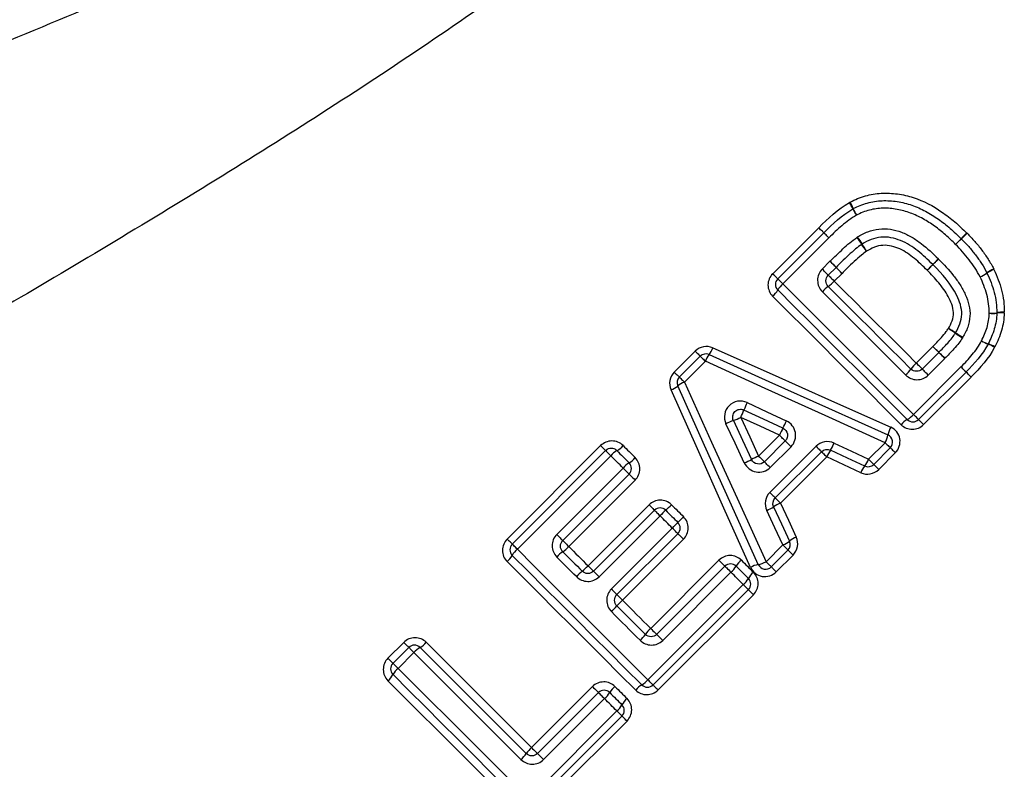
# Model space of a CAD drawing. Units: millimetres. Extents: x 154 to 253, y 93 to 266.
# Drawn here: x 190 to 203, y 209 to 218 of the extents above; entities that cross this region are included whole.
import ezdxf

# ---------------------------------------------------------------- set-up
doc = ezdxf.new("R2010")
doc.units = ezdxf.units.MM

msp = doc.modelspace()

# ---------------------------------------------------------------- linework, layer by layer
at = {"color": 7, "linetype": 'Continuous', "lineweight": 25}
for p, q in [((199.84, 214.743), (200.417, 215.321)), ((199.903, 214.68), (200.481, 215.258)), ((200.545, 215.194), (199.967, 214.616)), ((200.462, 214.801), (200.559, 214.899)), ((201.851, 214.857), (201.922, 214.927)), ((200.635, 214.823), (200.538, 214.725)), ((200.71, 214.748), (200.612, 214.651)), ((198.605, 213.509), (198.868, 213.771)), ((201.641, 213.622), (201.85, 213.831)), ((201.716, 213.547), (201.925, 213.756)), ((198.668, 213.445), (198.931, 213.708)), ((198.995, 213.644), (198.733, 213.381)), ((202.001, 213.68), (201.792, 213.471)), ((201.606, 212.977), (202.203, 213.573)), ((202.267, 213.509), (201.671, 212.912)), ((202.33, 213.446), (201.734, 212.849)), ((199.664, 212.454), (199.926, 212.716)), ((199.736, 212.383), (199.997, 212.644)), ((196.508, 211.412), (197.681, 212.585)), ((196.571, 211.349), (197.744, 212.522)), ((199.805, 211.997), (200.384, 212.577)), ((200.07, 212.571), (199.808, 212.31)), ((201.043, 212.414), (201.252, 212.622)), ((201.316, 212.558), (201.108, 212.349)), ((197.809, 212.457), (196.636, 211.284)), ((200.452, 212.509), (199.872, 211.93)), ((200.518, 212.443), (199.938, 211.863)), ((201.379, 212.495), (201.171, 212.286)), ((197.13, 211.47), (197.963, 212.303)), ((198.039, 212.227), (197.206, 211.394)), ((198.114, 212.152), (197.281, 211.319)), ((197.523, 211.077), (198.288, 211.842)), ((197.591, 211.009), (198.356, 211.774)), ((198.426, 211.704), (197.661, 210.939)), ((197.815, 210.785), (198.58, 211.55)), ((198.651, 211.479), (197.886, 210.714)), ((198.72, 211.41), (197.955, 210.645)), ((199.757, 211.127), (199.968, 211.338)), ((200.032, 211.274), (199.821, 211.063)), ((200.095, 211.211), (199.884, 211)), ((198.31, 210.29), (199.165, 211.146)), ((198.384, 210.215), (199.24, 211.071)), ((199.316, 210.995), (198.46, 210.139)), ((198.275, 209.645), (199.471, 210.841)), ((199.535, 210.777), (198.339, 209.581)), ((199.598, 210.713), (198.402, 209.518)), ((195.012, 209.916), (195.211, 210.114)), ((195.076, 209.853), (195.274, 210.051)), ((195.338, 209.987), (195.14, 209.788)), ((196.814, 208.794), (197.579, 209.56)), ((196.889, 208.72), (197.654, 209.485)), ((197.73, 209.409), (196.965, 208.644)), ((196.779, 208.149), (197.884, 209.254)), ((197.948, 209.19), (196.843, 208.085)), ((198.012, 209.127), (196.906, 208.022))]:
    msp.add_line(p, q, dxfattribs=at)
at = {"color": 7, "linetype": 'Continuous', "lineweight": 25, "flags": 128}
for points in [[(200.481, 215.258), (200.479, 215.259), (200.476, 215.263), (200.47, 215.268), (200.463, 215.276), (200.453, 215.285), (200.442, 215.296), (200.43, 215.308), (200.417, 215.321)], [(200.481, 215.258), (200.479, 215.259), (200.476, 215.262), (200.47, 215.268), (200.463, 215.276), (200.453, 215.285), (200.442, 215.296), (200.43, 215.308), (200.417, 215.321)], [(200.545, 215.194), (200.532, 215.206), (200.52, 215.219), (200.509, 215.23), (200.499, 215.239), (200.491, 215.247), (200.485, 215.253), (200.482, 215.257), (200.481, 215.258)], [(200.545, 215.194), (200.532, 215.206), (200.52, 215.219), (200.509, 215.23), (200.499, 215.239), (200.491, 215.247), (200.485, 215.253), (200.482, 215.257), (200.481, 215.258)], [(200.559, 214.899), (200.573, 214.884), (200.588, 214.87), (200.601, 214.857), (200.612, 214.845), (200.622, 214.836), (200.629, 214.829), (200.633, 214.824), (200.635, 214.823)], [(201.779, 214.787), (201.793, 214.801), (201.806, 214.815), (201.818, 214.827), (201.829, 214.838), (201.838, 214.847), (201.844, 214.853), (201.848, 214.857), (201.849, 214.859)], [(201.849, 214.859), (201.851, 214.86), (201.855, 214.864), (201.861, 214.871), (201.87, 214.88), (201.881, 214.89), (201.893, 214.903), (201.906, 214.916), (201.919, 214.93)], [(199.903, 214.68), (199.902, 214.681), (199.898, 214.685), (199.893, 214.691), (199.885, 214.698), (199.875, 214.708), (199.864, 214.719), (199.852, 214.731), (199.84, 214.743)], [(200.538, 214.725), (200.536, 214.727), (200.532, 214.731), (200.525, 214.738), (200.515, 214.748), (200.503, 214.76), (200.49, 214.773), (200.476, 214.787), (200.462, 214.801)], [(200.71, 214.748), (200.695, 214.762), (200.681, 214.776), (200.668, 214.789), (200.657, 214.801), (200.648, 214.81), (200.641, 214.817), (200.636, 214.821), (200.635, 214.823)], [(201.779, 214.787), (201.793, 214.801), (201.807, 214.814), (201.819, 214.826), (201.83, 214.837), (201.839, 214.846), (201.845, 214.852), (201.849, 214.856), (201.851, 214.857)], [(199.967, 214.616), (199.954, 214.629), (199.942, 214.641), (199.931, 214.652), (199.921, 214.662), (199.914, 214.67), (199.908, 214.675), (199.904, 214.679), (199.903, 214.68)], [(199.967, 214.616), (200.172, 214.411), (200.377, 214.206), (200.582, 214.001), (200.787, 213.796), (200.992, 213.591), (201.197, 213.386), (201.402, 213.181), (201.606, 212.977)], [(200.538, 214.725), (200.539, 214.724), (200.543, 214.72), (200.55, 214.713), (200.56, 214.703), (200.571, 214.692), (200.584, 214.679), (200.598, 214.665), (200.612, 214.651)], [(200.612, 214.651), (200.741, 214.522), (200.869, 214.394), (200.998, 214.265), (201.127, 214.136), (201.255, 214.008), (201.384, 213.879), (201.513, 213.75), (201.641, 213.622)], [(201.529, 212.912), (201.326, 213.115), (201.123, 213.319), (200.92, 213.522), (200.716, 213.726), (200.513, 213.929), (200.309, 214.133), (200.106, 214.336), (199.903, 214.539)], [(201.508, 213.472), (201.377, 213.603), (201.247, 213.733), (201.116, 213.864), (200.985, 213.995), (200.855, 214.126), (200.724, 214.256), (200.593, 214.387), (200.463, 214.517)], [(200.538, 214.584), (200.667, 214.455), (200.797, 214.325), (200.926, 214.195), (201.056, 214.066), (201.186, 213.936), (201.315, 213.806), (201.445, 213.677), (201.575, 213.547)], [(201.452, 212.848), (201.251, 213.049), (201.049, 213.251), (200.847, 213.453), (200.645, 213.655), (200.443, 213.857), (200.242, 214.059), (200.04, 214.26), (199.839, 214.462)], [(198.868, 213.771), (198.88, 213.758), (198.892, 213.746), (198.903, 213.736), (198.913, 213.726), (198.92, 213.718), (198.926, 213.713), (198.93, 213.709), (198.931, 213.708)], [(199.09, 213.813), (199.833, 213.481), (200.578, 213.149), (201.321, 212.817)], [(201.925, 213.756), (201.923, 213.757), (201.919, 213.762), (201.912, 213.769), (201.903, 213.778), (201.891, 213.789), (201.878, 213.802), (201.864, 213.816), (201.85, 213.831)], [(202.001, 213.68), (201.986, 213.694), (201.972, 213.708), (201.959, 213.722), (201.947, 213.733), (201.938, 213.743), (201.931, 213.75), (201.926, 213.754), (201.925, 213.756)], [(198.931, 213.708), (198.932, 213.707), (198.936, 213.703), (198.941, 213.697), (198.949, 213.689), (198.959, 213.68), (198.97, 213.669), (198.982, 213.656), (198.995, 213.644)], [(201.252, 212.622), (200.5, 212.962), (199.747, 213.303), (198.995, 213.644)], [(199.042, 213.728), (199.79, 213.392), (200.539, 213.056), (201.286, 212.72)], [(198.605, 213.509), (198.618, 213.496), (198.63, 213.484), (198.641, 213.473), (198.65, 213.464), (198.658, 213.456), (198.664, 213.45), (198.667, 213.447), (198.668, 213.445)], [(201.716, 213.547), (201.715, 213.548), (201.71, 213.553), (201.703, 213.56), (201.694, 213.569), (201.682, 213.581), (201.67, 213.593), (201.656, 213.607), (201.641, 213.622)], [(201.792, 213.471), (201.777, 213.486), (201.763, 213.5), (201.75, 213.513), (201.739, 213.524), (201.729, 213.534), (201.722, 213.541), (201.718, 213.545), (201.716, 213.547)], [(202.267, 213.509), (202.266, 213.51), (202.262, 213.514), (202.257, 213.519), (202.249, 213.527), (202.239, 213.537), (202.228, 213.548), (202.216, 213.56), (202.203, 213.573)], [(202.33, 213.446), (202.318, 213.458), (202.306, 213.47), (202.295, 213.481), (202.285, 213.491), (202.278, 213.498), (202.272, 213.504), (202.268, 213.508), (202.267, 213.509)], [(198.668, 213.445), (198.669, 213.444), (198.673, 213.441), (198.679, 213.435), (198.687, 213.427), (198.696, 213.417), (198.708, 213.406), (198.72, 213.394), (198.733, 213.381)], [(198.733, 213.381), (199.074, 212.63), (199.416, 211.878), (199.757, 211.127)], [(199.562, 211.057), (199.229, 211.8), (198.896, 212.544), (198.564, 213.286)], [(199.659, 211.092), (199.322, 211.839), (198.985, 212.587), (198.648, 213.334)], [(199.969, 212.806), (199.724, 212.919), (199.48, 213.032)], [(199.52, 213.126), (199.765, 213.011), (200.011, 212.896)], [(199.347, 212.9), (199.461, 212.655), (199.574, 212.411)], [(199.926, 212.716), (199.683, 212.828), (199.44, 212.94)], [(199.44, 212.94), (199.552, 212.697), (199.664, 212.454)], [(201.671, 212.912), (201.67, 212.914), (201.666, 212.917), (201.66, 212.923), (201.652, 212.931), (201.643, 212.941), (201.631, 212.952), (201.619, 212.964), (201.606, 212.977)], [(201.734, 212.849), (201.721, 212.862), (201.709, 212.874), (201.698, 212.885), (201.689, 212.894), (201.681, 212.902), (201.675, 212.908), (201.672, 212.911), (201.671, 212.912)], [(199.484, 212.368), (199.369, 212.614), (199.254, 212.86)], [(199.997, 212.644), (199.996, 212.646), (199.992, 212.65), (199.985, 212.656), (199.976, 212.665), (199.965, 212.676), (199.953, 212.688), (199.94, 212.702), (199.926, 212.716)], [(199.997, 212.644), (199.999, 212.643), (200.003, 212.639), (200.01, 212.632), (200.019, 212.623), (200.03, 212.612), (200.042, 212.599), (200.056, 212.586), (200.07, 212.571)], [(197.744, 212.522), (197.743, 212.523), (197.74, 212.526), (197.734, 212.532), (197.726, 212.54), (197.717, 212.549), (197.706, 212.56), (197.694, 212.572), (197.681, 212.585)], [(197.809, 212.457), (197.796, 212.47), (197.784, 212.482), (197.773, 212.493), (197.763, 212.503), (197.755, 212.511), (197.749, 212.517), (197.746, 212.52), (197.744, 212.522)], [(197.886, 212.522), (197.905, 212.503), (197.924, 212.483), (197.943, 212.464), (197.962, 212.445), (197.982, 212.426), (198.001, 212.407), (198.02, 212.388), (198.039, 212.368)], [(197.963, 212.586), (197.982, 212.567), (198.001, 212.548), (198.02, 212.529), (198.039, 212.51), (198.058, 212.491), (198.077, 212.472), (198.096, 212.453), (198.115, 212.434)], [(200.384, 212.577), (200.398, 212.563), (200.41, 212.551), (200.422, 212.539), (200.432, 212.529), (200.44, 212.521), (200.447, 212.514), (200.45, 212.511), (200.452, 212.509)], [(200.995, 212.329), (200.78, 212.429), (200.565, 212.529)], [(200.611, 212.616), (200.827, 212.515), (201.043, 212.414)], [(201.252, 212.622), (201.265, 212.609), (201.277, 212.597), (201.288, 212.586), (201.298, 212.576), (201.306, 212.568), (201.311, 212.563), (201.315, 212.559), (201.316, 212.558)], [(201.316, 212.558), (201.317, 212.557), (201.321, 212.553), (201.327, 212.547), (201.334, 212.54), (201.344, 212.53), (201.355, 212.519), (201.367, 212.507), (201.379, 212.495)], [(197.963, 212.303), (197.944, 212.322), (197.925, 212.342), (197.905, 212.361), (197.886, 212.38), (197.867, 212.399), (197.847, 212.419), (197.828, 212.438), (197.809, 212.457)], [(199.664, 212.454), (199.678, 212.44), (199.691, 212.427), (199.704, 212.414), (199.715, 212.404), (199.724, 212.395), (199.73, 212.388), (199.734, 212.384), (199.736, 212.383)], [(200.452, 212.509), (200.453, 212.508), (200.457, 212.504), (200.463, 212.498), (200.471, 212.49), (200.481, 212.48), (200.492, 212.469), (200.505, 212.456), (200.518, 212.443)], [(200.946, 212.245), (200.732, 212.344), (200.518, 212.443)], [(201.043, 212.414), (201.056, 212.401), (201.068, 212.389), (201.079, 212.377), (201.089, 212.368), (201.097, 212.36), (201.103, 212.354), (201.106, 212.351), (201.108, 212.349)], [(197.963, 212.303), (197.978, 212.288), (197.992, 212.274), (198.005, 212.261), (198.016, 212.25), (198.026, 212.24), (198.033, 212.233), (198.038, 212.229), (198.039, 212.227)], [(199.808, 212.31), (199.794, 212.324), (199.781, 212.337), (199.768, 212.35), (199.757, 212.361), (199.748, 212.37), (199.741, 212.377), (199.737, 212.381), (199.736, 212.383)], [(201.108, 212.349), (201.109, 212.348), (201.112, 212.345), (201.118, 212.339), (201.126, 212.331), (201.135, 212.322), (201.146, 212.311), (201.158, 212.299), (201.171, 212.286)], [(198.039, 212.227), (198.041, 212.226), (198.045, 212.221), (198.052, 212.214), (198.061, 212.205), (198.073, 212.193), (198.086, 212.181), (198.1, 212.167), (198.114, 212.152)], [(199.805, 211.997), (199.818, 211.984), (199.831, 211.971), (199.842, 211.959), (199.853, 211.949), (199.861, 211.941), (199.867, 211.935), (199.871, 211.931), (199.872, 211.93)], [(199.872, 211.93), (199.873, 211.928), (199.877, 211.925), (199.883, 211.919), (199.891, 211.91), (199.901, 211.9), (199.913, 211.889), (199.925, 211.876), (199.938, 211.863)], [(198.288, 211.842), (198.301, 211.829), (198.314, 211.816), (198.326, 211.804), (198.336, 211.794), (198.345, 211.785), (198.351, 211.779), (198.355, 211.775), (198.356, 211.774)], [(198.356, 211.774), (198.358, 211.772), (198.362, 211.768), (198.368, 211.762), (198.377, 211.753), (198.387, 211.743), (198.399, 211.731), (198.412, 211.718), (198.426, 211.704)], [(198.498, 211.774), (198.517, 211.755), (198.536, 211.735), (198.555, 211.716), (198.574, 211.697), (198.594, 211.678), (198.613, 211.659), (198.632, 211.64), (198.651, 211.621)], [(198.57, 211.843), (198.589, 211.824), (198.608, 211.805), (198.627, 211.786), (198.646, 211.767), (198.665, 211.748), (198.684, 211.729), (198.703, 211.71), (198.722, 211.691)], [(199.968, 211.338), (199.867, 211.554), (199.765, 211.771)], [(199.852, 211.817), (199.952, 211.602), (200.052, 211.387)], [(199.938, 211.863), (200.037, 211.649), (200.136, 211.436)], [(198.58, 211.55), (198.561, 211.569), (198.542, 211.588), (198.523, 211.608), (198.503, 211.627), (198.484, 211.646), (198.465, 211.665), (198.445, 211.685), (198.426, 211.704)], [(198.651, 211.479), (198.65, 211.48), (198.646, 211.484), (198.639, 211.491), (198.63, 211.5), (198.62, 211.51), (198.607, 211.523), (198.594, 211.536), (198.58, 211.55)], [(196.571, 211.349), (196.57, 211.35), (196.567, 211.353), (196.561, 211.359), (196.553, 211.367), (196.544, 211.376), (196.533, 211.387), (196.521, 211.399), (196.508, 211.412)], [(197.13, 211.47), (197.145, 211.455), (197.159, 211.441), (197.172, 211.428), (197.183, 211.416), (197.193, 211.407), (197.2, 211.4), (197.204, 211.395), (197.206, 211.394)], [(198.72, 211.41), (198.707, 211.423), (198.694, 211.436), (198.682, 211.448), (198.671, 211.459), (198.663, 211.467), (198.656, 211.474), (198.652, 211.478), (198.651, 211.479)], [(196.636, 211.284), (196.623, 211.297), (196.611, 211.309), (196.6, 211.32), (196.59, 211.33), (196.582, 211.338), (196.576, 211.344), (196.573, 211.347), (196.571, 211.349)], [(196.636, 211.284), (196.84, 211.08), (197.045, 210.875), (197.25, 210.67), (197.455, 210.465), (197.66, 210.26), (197.865, 210.054), (198.07, 209.85), (198.275, 209.645)], [(197.206, 211.394), (197.207, 211.392), (197.212, 211.388), (197.219, 211.381), (197.228, 211.372), (197.24, 211.36), (197.252, 211.347), (197.266, 211.333), (197.281, 211.319)], [(197.281, 211.319), (197.311, 211.289), (197.341, 211.259), (197.371, 211.228), (197.402, 211.198), (197.432, 211.168), (197.462, 211.138), (197.492, 211.107), (197.523, 211.077)], [(200.032, 211.274), (200.031, 211.275), (200.027, 211.279), (200.021, 211.284), (200.014, 211.292), (200.004, 211.302), (199.993, 211.313), (199.981, 211.325), (199.968, 211.338)], [(198.198, 209.581), (197.995, 209.784), (197.792, 209.987), (197.588, 210.19), (197.385, 210.394), (197.181, 210.598), (196.978, 210.801), (196.774, 211.004), (196.571, 211.207)], [(197.377, 210.94), (197.346, 210.971), (197.315, 211.002), (197.285, 211.032), (197.254, 211.063), (197.223, 211.094), (197.193, 211.124), (197.162, 211.155), (197.131, 211.186)], [(197.206, 211.252), (197.236, 211.222), (197.267, 211.192), (197.297, 211.161), (197.328, 211.131), (197.358, 211.1), (197.389, 211.07), (197.419, 211.039), (197.45, 211.009)], [(200.095, 211.211), (200.083, 211.223), (200.071, 211.235), (200.06, 211.246), (200.05, 211.256), (200.042, 211.263), (200.037, 211.269), (200.033, 211.273), (200.032, 211.274)], [(198.121, 209.517), (197.919, 209.718), (197.718, 209.919), (197.516, 210.121), (197.314, 210.323), (197.112, 210.525), (196.91, 210.727), (196.708, 210.929), (196.507, 211.13)], [(197.591, 211.009), (197.59, 211.01), (197.586, 211.014), (197.58, 211.02), (197.571, 211.029), (197.561, 211.039), (197.549, 211.051), (197.536, 211.064), (197.523, 211.077)], [(199.165, 211.146), (199.18, 211.132), (199.194, 211.118), (199.207, 211.105), (199.218, 211.093), (199.227, 211.084), (199.234, 211.077), (199.239, 211.073), (199.24, 211.071)], [(199.24, 211.071), (199.242, 211.07), (199.246, 211.065), (199.253, 211.058), (199.263, 211.049), (199.274, 211.037), (199.288, 211.024), (199.302, 211.01), (199.316, 210.995)], [(199.382, 211.071), (199.401, 211.052), (199.42, 211.033), (199.439, 211.014), (199.458, 210.995), (199.477, 210.975), (199.497, 210.956), (199.516, 210.937), (199.535, 210.918)], [(199.447, 211.147), (199.466, 211.128), (199.485, 211.109), (199.504, 211.09), (199.523, 211.071), (199.542, 211.052), (199.561, 211.033), (199.58, 211.014), (199.599, 210.995)], [(199.821, 211.063), (199.82, 211.064), (199.816, 211.068), (199.811, 211.074), (199.803, 211.081), (199.793, 211.091), (199.782, 211.102), (199.77, 211.114), (199.757, 211.127)], [(199.884, 211), (199.872, 211.012), (199.86, 211.024), (199.849, 211.035), (199.839, 211.045), (199.832, 211.053), (199.826, 211.058), (199.822, 211.062), (199.821, 211.063)], [(197.661, 210.939), (197.647, 210.953), (197.634, 210.966), (197.622, 210.978), (197.612, 210.988), (197.603, 210.997), (197.597, 211.003), (197.593, 211.007), (197.591, 211.009)], [(199.471, 210.841), (199.451, 210.86), (199.432, 210.879), (199.413, 210.899), (199.393, 210.918), (199.374, 210.937), (199.355, 210.957), (199.335, 210.976), (199.316, 210.995)], [(197.886, 210.714), (197.885, 210.715), (197.881, 210.719), (197.874, 210.726), (197.865, 210.735), (197.855, 210.745), (197.842, 210.758), (197.829, 210.771), (197.815, 210.785)], [(199.471, 210.841), (199.483, 210.828), (199.496, 210.816), (199.507, 210.805), (199.516, 210.795), (199.524, 210.787), (199.53, 210.781), (199.534, 210.778), (199.535, 210.777)], [(197.955, 210.645), (197.942, 210.658), (197.929, 210.671), (197.917, 210.683), (197.906, 210.694), (197.898, 210.702), (197.891, 210.709), (197.887, 210.713), (197.886, 210.714)], [(199.598, 210.713), (199.585, 210.726), (199.573, 210.738), (199.562, 210.749), (199.553, 210.758), (199.545, 210.766), (199.54, 210.772), (199.536, 210.775), (199.535, 210.777)], [(197.886, 210.573), (197.931, 210.528), (197.975, 210.483), (198.02, 210.439), (198.065, 210.394), (198.109, 210.349), (198.154, 210.305), (198.198, 210.26), (198.243, 210.215)], [(197.955, 210.645), (198, 210.6), (198.044, 210.556), (198.088, 210.512), (198.133, 210.467), (198.177, 210.423), (198.221, 210.379), (198.265, 210.334), (198.31, 210.29)], [(198.176, 210.141), (198.131, 210.186), (198.086, 210.231), (198.041, 210.276), (197.996, 210.321), (197.951, 210.366), (197.906, 210.411), (197.861, 210.456), (197.816, 210.501)], [(198.31, 210.29), (198.324, 210.276), (198.338, 210.262), (198.351, 210.249), (198.362, 210.238), (198.372, 210.228), (198.379, 210.221), (198.383, 210.217), (198.384, 210.215)], [(198.384, 210.215), (198.386, 210.214), (198.39, 210.21), (198.397, 210.202), (198.407, 210.193), (198.419, 210.181), (198.432, 210.168), (198.446, 210.154), (198.46, 210.139)], [(195.274, 210.051), (195.273, 210.052), (195.269, 210.056), (195.264, 210.062), (195.256, 210.069), (195.247, 210.079), (195.236, 210.09), (195.224, 210.102), (195.211, 210.114)], [(195.338, 209.987), (195.326, 210), (195.313, 210.012), (195.302, 210.023), (195.293, 210.033), (195.285, 210.041), (195.279, 210.047), (195.275, 210.05), (195.274, 210.051)], [(195.416, 210.051), (195.582, 209.885), (195.748, 209.719), (195.914, 209.552), (196.081, 209.386), (196.248, 209.219), (196.414, 209.053), (196.581, 208.886), (196.747, 208.72)], [(195.493, 210.116), (195.657, 209.951), (195.822, 209.786), (195.988, 209.621), (196.153, 209.455), (196.318, 209.29), (196.483, 209.125), (196.649, 208.96), (196.814, 208.794)], [(196.681, 208.645), (196.513, 208.813), (196.345, 208.98), (196.177, 209.148), (196.009, 209.316), (195.841, 209.484), (195.673, 209.652), (195.506, 209.82), (195.338, 209.987)], [(195.076, 209.853), (195.074, 209.854), (195.071, 209.857), (195.065, 209.863), (195.057, 209.871), (195.048, 209.88), (195.037, 209.891), (195.025, 209.903), (195.012, 209.916)], [(195.14, 209.788), (195.127, 209.801), (195.115, 209.814), (195.104, 209.825), (195.094, 209.834), (195.086, 209.842), (195.08, 209.848), (195.077, 209.852), (195.076, 209.853)], [(196.702, 208.085), (196.499, 208.288), (196.296, 208.491), (196.092, 208.695), (195.889, 208.898), (195.685, 209.102), (195.482, 209.305), (195.279, 209.508), (195.076, 209.711)], [(195.14, 209.788), (195.344, 209.584), (195.549, 209.379), (195.754, 209.174), (195.959, 208.969), (196.165, 208.764), (196.37, 208.559), (196.575, 208.354), (196.779, 208.149)], [(196.625, 208.021), (196.423, 208.222), (196.222, 208.424), (196.02, 208.626), (195.818, 208.827), (195.616, 209.029), (195.414, 209.231), (195.213, 209.433), (195.011, 209.634)], [(197.579, 209.56), (197.593, 209.545), (197.607, 209.531), (197.62, 209.518), (197.632, 209.507), (197.641, 209.498), (197.648, 209.491), (197.652, 209.486), (197.654, 209.485)], [(197.861, 209.561), (197.88, 209.542), (197.899, 209.523), (197.918, 209.504), (197.937, 209.485), (197.956, 209.466), (197.975, 209.447), (197.994, 209.428), (198.013, 209.409)], [(198.339, 209.581), (198.338, 209.582), (198.334, 209.586), (198.329, 209.591), (198.321, 209.599), (198.311, 209.609), (198.3, 209.62), (198.288, 209.632), (198.275, 209.645)], [(198.339, 209.581), (198.34, 209.58), (198.344, 209.576), (198.35, 209.57), (198.357, 209.563), (198.367, 209.553), (198.378, 209.542), (198.39, 209.53), (198.402, 209.518)], [(197.654, 209.485), (197.655, 209.483), (197.66, 209.479), (197.667, 209.472), (197.676, 209.462), (197.688, 209.451), (197.701, 209.437), (197.715, 209.423), (197.73, 209.409)], [(197.795, 209.485), (197.814, 209.466), (197.834, 209.446), (197.853, 209.427), (197.872, 209.408), (197.891, 209.389), (197.91, 209.37), (197.929, 209.351), (197.948, 209.332)], [(197.884, 209.254), (197.865, 209.274), (197.846, 209.293), (197.826, 209.312), (197.807, 209.332), (197.788, 209.351), (197.768, 209.37), (197.749, 209.39), (197.73, 209.409)], [(197.884, 209.254), (197.897, 209.242), (197.909, 209.229), (197.92, 209.218), (197.93, 209.209), (197.938, 209.201), (197.944, 209.195), (197.947, 209.191), (197.948, 209.19)], [(198.012, 209.127), (197.999, 209.14), (197.987, 209.152), (197.976, 209.163), (197.967, 209.172), (197.959, 209.18), (197.953, 209.185), (197.95, 209.189), (197.948, 209.19)], [(196.814, 208.794), (196.828, 208.78), (196.842, 208.766), (196.855, 208.753), (196.866, 208.742), (196.876, 208.732), (196.883, 208.725), (196.887, 208.721), (196.889, 208.72)], [(196.889, 208.72), (196.89, 208.718), (196.895, 208.714), (196.902, 208.707), (196.911, 208.697), (196.923, 208.685), (196.936, 208.672), (196.95, 208.658), (196.965, 208.644)]]:
    msp.add_lwpolyline(points, dxfattribs=at)
at = {"color": 7, "linetype": 'Continuous', "lineweight": 25}
for centre, radius, start, end in [((200.105, 215.205), 0.821, 25.3786, 31.6668), ((200.216, 215.315), 0.681, 21.121, 28.7193), ((200.897, 215.471), 0.1, 116.9443, 120.199), ((201.739, 215.996), 0.995, 206.1675, 211.445), ((201.614, 215.869), 0.823, 202.06, 208.4548), ((212.955, 204.814), 14.936, 135.6508, 136.0344), ((210.474, 206.791), 11.778, 134.0917, 134.5782), ((202.635, 216.36), 2.091, 213.7154, 216.6483), ((202.313, 216.034), 1.634, 210.4681, 214.2194), ((198.852, 213.571), 2.609, 33.8841, 36.2026), ((199.275, 213.992), 2.027, 30.6756, 33.6586), ((192.726, 224.313), 13.161, 315.6366, 316.0719), ((192.885, 224.656), 13.292, 314.1053, 314.5363), ((202.136, 215.111), 0.1, 44.2127, 45.7454), ((248.527, 262.297), 67.434, 224.65809, 224.7493), ((139.76, 154.51), 85.694, 44.66368, 44.73443), ((202.171, 215.269), 0.627, 295.5812, 304.628), ((202.192, 215.287), 0.634, 293.2049, 302.1335), ((202.852, 214.299), 0.559, 115.3167, 125.4566), ((202.439, 214.707), 0.1, 25.4108, 27.8184), ((202.833, 214.283), 0.557, 112.9121, 123.0546), ((199.974, 214.609), 0.1, 135, 225), ((200.15, 214.398), 0.284, 129.9904, 150.3579), ((200.288, 214.94), 0.435, 305.0533, 318.2847), ((199.658, 214.678), 0.282, 309.9542, 330.475), ((200.79, 214.226), 0.438, 125.1299, 138.2601), ((202.576, 214.699), 0.452, 267.668, 279.745), ((202.606, 214.725), 0.48, 264.2413, 275.575), ((202.728, 213.876), 0.386, 87.2237, 101.2584), ((202.552, 214.253), 0.1, 356.9599, 0.5688), ((202.702, 213.845), 0.406, 83.802, 97.0829), ((201.148, 212.45), 1.839, 57.5122, 60.7989), ((200.842, 212.143), 2.259, 55.1382, 57.8148), ((203.188, 215.483), 1.822, 234.6346, 237.9999), ((202.946, 215.245), 1.484, 236.8977, 241.025), ((202.817, 214.589), 0.776, 242.7215, 249.5083), ((202.888, 214.66), 0.872, 240.6448, 246.6746), ((198.834, 213.902), 0.271, 320.1294, 340.7447), ((159.55, 170.818), 60.327, 45.37871, 45.47921), ((234.921, 247.166), 46.957, 225.358, 225.489), ((202.455, 213.906), 0.1, 332.0683, 334.3236), ((202.268, 213.193), 0.721, 60.393, 67.5685), ((202.33, 213.257), 0.643, 62.4393, 70.5061), ((199.001, 213.637), 0.1, 65.7972, 135), ((199.268, 213.547), 0.29, 141.1496, 160.4469), ((201.216, 213.799), 0.438, 311.7385, 324.8716), ((201.931, 213.297), 0.435, 131.7169, 144.945), ((220.295, 231.985), 25.813, 225.5023, 225.7042), ((202.196, 213.58), 0.1, 315, 315.548), ((187.718, 198.581), 20.845, 45.4905, 45.7359), ((198.739, 213.375), 0.1, 135, 204.2932), ((198.83, 213.108), 0.29, 109.6411, 128.9471), ((198.474, 213.541), 0.271, 289.3452, 309.9631), ((198.567, 213.373), 0.974, 333.6131, 339.5575), ((200.255, 212.756), 0.823, 153.3327, 160.3848), ((199.624, 212.125), 0.823, 109.6741, 116.7215), ((199.006, 213.811), 0.973, 290.4957, 296.4449), ((196.518, 214.489), 3.84, 333.9895, 335.4783), ((201.668, 212.667), 0.282, 119.5221, 140.0482), ((201.389, 213.159), 0.284, 299.6418, 320.0102), ((201.6, 212.983), 0.1, 225, 315), ((201.875, 211.838), 2.138, 153.1013, 155.7702), ((201.612, 212.658), 0.332, 151.28, 169.1997), ((200.976, 212.775), 0.315, 331.0318, 349.9386), ((201.245, 212.629), 0.1, 315, 65.7972), ((197.815, 212.451), 0.1, 45, 135), ((198.026, 212.275), 0.284, 119.641, 140.0109), ((197.747, 212.767), 0.282, 299.5242, 320.0461), ((200.915, 212.285), 0.427, 145.1062, 158.3052), ((200.173, 212.793), 0.472, 326.0631, 338.0071), ((197.855, 212.659), 0.344, 302.3826, 319.1441), ((197.888, 215.858), 3.837, 294.5786, 296.0684), ((200.541, 210.511), 2.131, 114.2821, 116.9596), ((200.772, 212.514), 0.289, 320.3688, 339.7487), ((198.225, 212.076), 0.347, 122.4808, 139.1133), ((197.968, 212.298), 0.1, 315, 45), ((201.2, 212.153), 0.271, 139.3761, 160.0384), ((201.037, 212.42), 0.1, 245.0749, 315), ((198.427, 211.703), 0.1, 45, 135), ((199.634, 210.531), 1.684, 132.4476, 135.8516), ((197.368, 213.01), 1.675, 312.4322, 315.8541), ((199.589, 212.209), 0.472, 291.9938, 303.936), ((200.096, 211.467), 0.426, 111.6923, 124.8958), ((206.604, 203.773), 11.173, 134.8723, 135.3851), ((190.591, 219.575), 11.324, 314.8746, 315.3805), ((198.58, 211.55), 0.1, 315, 45), ((200.228, 211.181), 0.271, 109.9619, 130.6246), ((196.642, 211.278), 0.1, 135, 225), ((196.818, 211.067), 0.284, 129.9907, 150.3573), ((196.956, 211.608), 0.435, 305.0539, 318.2849), ((199.868, 211.609), 0.289, 290.2553, 309.6277), ((199.961, 211.344), 0.1, 315, 24.9251), ((196.326, 211.346), 0.282, 309.9538, 330.4758), ((197.458, 210.894), 0.438, 125.1289, 138.2603), ((196.93, 211.635), 0.814, 309.7116, 316.7571), ((199.311, 211), 0.1, 45, 135), ((199.089, 211.257), 0.346, 310.8832, 327.5226), ((199.672, 210.887), 0.344, 130.8553, 147.6181), ((199.722, 210.767), 0.331, 100.8785, 118.8133), ((199.604, 211.403), 0.315, 280.143, 299.0599), ((199.751, 211.134), 0.1, 204.2932, 315), ((197.974, 210.378), 0.82, 129.7496, 136.7455), ((199.288, 211.058), 0.284, 309.9889, 330.3592), ((199.78, 210.779), 0.282, 129.9527, 150.4762), ((199.464, 210.847), 0.1, 315, 45), ((196.848, 211.504), 1.395, 313.9749, 318.0843), ((198.915, 209.649), 1.383, 133.9646, 138.1104), ((198.599, 209.966), 0.435, 131.716, 144.946), ((197.885, 210.467), 0.438, 311.7384, 324.8724), ((195.345, 209.981), 0.1, 45, 135), ((195.556, 209.805), 0.284, 119.6395, 140.0124), ((195.277, 210.297), 0.282, 299.5246, 320.0444), ((195.146, 209.782), 0.1, 135, 225), ((194.83, 209.85), 0.282, 309.9551, 330.4744), ((195.322, 209.571), 0.284, 129.9909, 150.3588), ((198.086, 209.301), 0.344, 130.8539, 147.618), ((198.337, 209.336), 0.282, 119.5228, 140.0475), ((198.057, 209.828), 0.284, 299.6418, 320.0102), ((198.268, 209.652), 0.1, 225, 315), ((197.725, 209.414), 0.1, 45, 135), ((197.503, 209.671), 0.347, 310.8837, 327.5221), ((197.702, 209.472), 0.284, 309.9894, 330.3587), ((198.194, 209.193), 0.282, 129.954, 150.4756), ((197.878, 209.261), 0.1, 315, 45), ((196.389, 208.972), 0.438, 311.7384, 324.8724), ((197.103, 208.47), 0.435, 131.7147, 144.9466)]:
    msp.add_arc(centre, radius, start, end, dxfattribs=at)
for points, knots in [([(184.04, 215.257), (185.119, 215.658), (186.206, 216.068), (188.386, 216.913), (189.481, 217.348), (191.667, 218.255), (192.757, 218.725), (194.376, 219.48), (194.913, 219.74), (195.979, 220.283), (196.507, 220.567), (197.025, 220.868)], [0, 0, 0, 0, 0.25, 0.25, 0.5, 0.5, 0.75, 0.75, 0.875, 0.875, 1, 1, 1, 1]), ([(196.407, 218.252), (195.54, 217.64), (194.658, 217.058), (192.878, 215.929), (191.979, 215.382), (190.179, 214.311), (189.278, 213.789), (187.479, 212.764), (186.581, 212.261), (185.688, 211.766)], [0, 0, 0, 0, 0.25, 0.25, 0.5, 0.5, 0.75, 0.75, 1, 1, 1, 1]), ([(200.813, 215.642), (200.844, 215.658), (200.874, 215.673), (200.937, 215.699), (200.97, 215.709), (201.036, 215.729), (201.069, 215.736), (201.135, 215.747), (201.169, 215.752), (201.27, 215.756), (201.338, 215.754), (201.473, 215.736), (201.539, 215.72), (201.732, 215.658), (201.853, 215.595), (202.02, 215.479), (202.074, 215.437), (202.177, 215.349), (202.226, 215.302), (202.275, 215.254)], [0, 0, 0, 0, 0.0625, 0.0625, 0.125, 0.125, 0.1875, 0.1875, 0.25, 0.25, 0.375, 0.375, 0.5, 0.5, 0.75, 0.75, 0.875, 0.875, 1, 1, 1, 1]), ([(200.851, 215.56), (200.88, 215.575), (200.908, 215.589), (200.967, 215.613), (200.997, 215.622), (201.088, 215.648), (201.15, 215.658), (201.276, 215.662), (201.34, 215.659), (201.465, 215.639), (201.526, 215.624), (201.645, 215.582), (201.703, 215.557), (201.815, 215.498), (201.868, 215.464), (201.97, 215.392), (202.019, 215.353), (202.114, 215.271), (202.16, 215.227), (202.205, 215.183)], [0, 0, 0, 0, 0.0625, 0.0625, 0.125, 0.125, 0.25, 0.25, 0.375, 0.375, 0.5, 0.5, 0.625, 0.625, 0.75, 0.75, 0.875, 0.875, 1, 1, 1, 1]), ([(200.891, 215.477), (200.858, 215.458), (200.826, 215.439), (200.766, 215.394), (200.737, 215.37), (200.652, 215.298), (200.598, 215.246), (200.545, 215.194)], [0, 0, 0, 0, 0.25, 0.25, 0.5, 0.5, 1, 1, 1, 1]), ([(202.136, 215.111), (202.094, 215.152), (202.052, 215.192), (201.964, 215.269), (201.919, 215.305), (201.826, 215.373), (201.777, 215.404), (201.676, 215.461), (201.622, 215.485), (201.513, 215.526), (201.457, 215.541), (201.343, 215.562), (201.284, 215.567), (201.166, 215.564), (201.109, 215.557), (201.025, 215.534), (200.998, 215.526), (200.943, 215.504), (200.917, 215.49), (200.891, 215.477)], [0, 0, 0, 0, 0.125, 0.125, 0.25, 0.25, 0.375, 0.375, 0.5, 0.5, 0.625, 0.625, 0.75, 0.75, 0.875, 0.875, 0.9375, 0.9375, 1, 1, 1, 1]), ([(200.904, 215.205), (200.946, 215.23), (200.988, 215.254), (201.078, 215.288), (201.125, 215.299), (201.22, 215.31), (201.269, 215.308), (201.364, 215.295), (201.411, 215.281), (201.5, 215.248), (201.544, 215.227), (201.627, 215.179), (201.666, 215.151), (201.78, 215.063), (201.851, 214.997), (201.919, 214.93)], [0, 0, 0, 0, 0.125, 0.125, 0.25, 0.25, 0.375, 0.375, 0.5, 0.5, 0.625, 0.625, 0.75, 0.75, 1, 1, 1, 1]), ([(202.279, 215.251), (202.311, 215.217), (202.344, 215.184), (202.406, 215.114), (202.436, 215.078), (202.492, 215.003), (202.519, 214.965), (202.569, 214.886), (202.591, 214.845), (202.613, 214.804)], [0, 0, 0, 0, 0.25, 0.25, 0.5, 0.5, 0.75, 0.75, 1, 1, 1, 1]), ([(200.56, 214.899), (200.613, 214.952), (200.667, 215.005), (200.777, 215.107), (200.834, 215.157), (200.896, 215.199)], [0, 0, 0, 0, 0.5, 0.5, 1, 1, 1, 1]), ([(200.957, 215.112), (200.931, 215.094), (200.906, 215.074), (200.881, 215.054), (200.851, 215.028), (200.821, 215.002), (200.792, 214.975), (200.762, 214.947), (200.733, 214.919), (200.704, 214.891), (200.681, 214.869), (200.658, 214.846), (200.635, 214.823)], [0, 0, 0, 0, 0.0001910271, 0.0001910271, 0.0001910271, 0.0004294811, 0.0004294811, 0.0004294811, 0.0006715026, 0.0006715026, 0.0006715026, 0.0008650937, 0.0008650937, 0.0008650937, 0.0008650937]), ([(201.849, 214.859), (201.789, 214.918), (201.727, 214.976), (201.628, 215.055), (201.594, 215.08), (201.522, 215.124), (201.484, 215.144), (201.406, 215.175), (201.366, 215.188), (201.282, 215.203), (201.239, 215.206), (201.155, 215.197), (201.114, 215.188), (201.035, 215.158), (200.998, 215.137), (200.962, 215.115)], [0, 0, 0, 0, 0.25, 0.25, 0.375, 0.375, 0.5, 0.5, 0.625, 0.625, 0.75, 0.75, 0.875, 0.875, 1, 1, 1, 1]), ([(202.442, 214.704), (202.422, 214.742), (202.402, 214.779), (202.356, 214.851), (202.331, 214.886), (202.279, 214.953), (202.252, 214.986), (202.195, 215.05), (202.165, 215.08), (202.136, 215.111)], [0, 0, 0, 0, 0.25, 0.25, 0.5, 0.5, 0.75, 0.75, 1, 1, 1, 1]), ([(202.207, 215.181), (202.238, 215.149), (202.27, 215.117), (202.329, 215.05), (202.357, 215.015), (202.412, 214.944), (202.438, 214.908), (202.486, 214.833), (202.507, 214.793), (202.528, 214.754)], [0, 0, 0, 0, 0.25, 0.25, 0.5, 0.5, 0.75, 0.75, 1, 1, 1, 1]), ([(201.018, 215.025), (200.996, 215.01), (200.974, 214.994), (200.954, 214.977), (200.923, 214.951), (200.893, 214.924), (200.863, 214.897), (200.833, 214.869), (200.803, 214.84), (200.774, 214.811), (200.752, 214.79), (200.731, 214.769), (200.71, 214.748)], [0, 0, 0, 0, 0.0001612459, 0.0001612459, 0.0001612459, 0.0004020702, 0.0004020702, 0.0004020702, 0.0006492788, 0.0006492788, 0.0006492788, 0.0008295314, 0.0008295314, 0.0008295314, 0.0008295314]), ([(201.779, 214.787), (201.727, 214.838), (201.674, 214.889), (201.561, 214.981), (201.502, 215.024), (201.402, 215.069), (201.368, 215.081), (201.297, 215.098), (201.259, 215.102), (201.187, 215.097), (201.15, 215.089), (201.081, 215.064), (201.049, 215.045), (201.018, 215.025)], [0, 0, 0, 0, 0.25, 0.25, 0.5, 0.5, 0.625, 0.625, 0.75, 0.75, 0.875, 0.875, 1, 1, 1, 1]), ([(201.922, 214.927), (201.988, 214.861), (202.052, 214.792), (202.138, 214.682), (202.166, 214.644), (202.215, 214.565), (202.238, 214.524), (202.276, 214.439), (202.292, 214.395), (202.314, 214.304), (202.319, 214.257), (202.312, 214.164), (202.302, 214.118), (202.272, 214.029), (202.251, 213.987), (202.227, 213.946)], [0, 0, 0, 0, 0.25, 0.25, 0.375, 0.375, 0.5, 0.5, 0.625, 0.625, 0.75, 0.75, 0.875, 0.875, 1, 1, 1, 1]), ([(199.84, 214.743), (199.803, 214.706), (199.781, 214.654), (199.781, 214.55), (199.802, 214.499), (199.839, 214.462)], [0, 0, 0, 0, 0.5, 0.5, 1, 1, 1, 1]), ([(200.462, 214.801), (200.424, 214.764), (200.403, 214.711), (200.404, 214.607), (200.425, 214.555), (200.463, 214.517)], [0, 0, 0, 0, 0.5, 0.5, 1, 1, 1, 1]), ([(202.045, 214.055), (202.063, 214.086), (202.08, 214.118), (202.102, 214.185), (202.109, 214.22), (202.108, 214.29), (202.098, 214.326), (202.075, 214.393), (202.06, 214.425), (202.01, 214.519), (201.968, 214.576), (201.878, 214.685), (201.829, 214.737), (201.779, 214.787)], [0, 0, 0, 0, 0.125, 0.125, 0.25, 0.25, 0.375, 0.375, 0.5, 0.5, 0.75, 0.75, 1, 1, 1, 1]), ([(202.136, 214.001), (202.156, 214.037), (202.175, 214.074), (202.202, 214.152), (202.211, 214.193), (202.214, 214.274), (202.206, 214.316), (202.184, 214.394), (202.169, 214.432), (202.078, 214.617), (201.966, 214.74), (201.851, 214.857)], [0, 0, 0, 0, 0.125, 0.125, 0.25, 0.25, 0.375, 0.375, 0.5, 0.5, 1, 1, 1, 1]), ([(202.529, 214.75), (202.548, 214.711), (202.566, 214.672), (202.596, 214.591), (202.609, 214.551), (202.631, 214.467), (202.639, 214.425), (202.65, 214.34), (202.652, 214.297), (202.652, 214.254)], [0, 0, 0, 0, 0.25, 0.25, 0.5, 0.5, 0.75, 0.75, 1, 1, 1, 1]), ([(202.616, 214.796), (202.636, 214.754), (202.655, 214.712), (202.687, 214.625), (202.701, 214.581), (202.724, 214.491), (202.733, 214.446), (202.744, 214.354), (202.746, 214.307), (202.746, 214.261)], [0, 0, 0, 0, 0.25, 0.25, 0.5, 0.5, 0.75, 0.75, 1, 1, 1, 1]), ([(200.538, 214.584), (200.519, 214.603), (200.508, 214.628), (200.508, 214.681), (200.519, 214.707), (200.538, 214.725)], [0, 0, 0, 0, 0.5, 0.5, 1, 1, 1, 1]), ([(202.558, 214.248), (202.557, 214.288), (202.555, 214.327), (202.545, 214.406), (202.537, 214.444), (202.506, 214.559), (202.476, 214.633), (202.442, 214.704)], [0, 0, 0, 0, 0.25, 0.25, 0.5, 0.5, 1, 1, 1, 1]), ([(202.461, 213.9), (202.487, 213.955), (202.512, 214.01), (202.538, 214.098), (202.545, 214.127), (202.555, 214.187), (202.556, 214.218), (202.558, 214.248)], [0, 0, 0, 0, 0.5, 0.5, 0.75, 0.75, 1, 1, 1, 1]), ([(202.652, 214.248), (202.65, 214.214), (202.649, 214.181), (202.638, 214.114), (202.63, 214.082), (202.602, 213.985), (202.574, 213.923), (202.545, 213.863)], [0, 0, 0, 0, 0.25, 0.25, 0.5, 0.5, 1, 1, 1, 1]), ([(202.746, 214.249), (202.744, 214.212), (202.742, 214.175), (202.73, 214.102), (202.721, 214.067), (202.7, 213.996), (202.688, 213.961), (202.66, 213.893), (202.644, 213.86), (202.628, 213.827)], [0, 0, 0, 0, 0.25, 0.25, 0.5, 0.5, 0.75, 0.75, 1, 1, 1, 1]), ([(201.85, 213.831), (201.866, 213.847), (201.882, 213.864), (201.899, 213.88), (201.919, 213.901), (201.938, 213.922), (201.957, 213.943), (201.978, 213.967), (201.999, 213.991), (202.018, 214.016), (202.027, 214.028), (202.036, 214.042), (202.045, 214.055)], [0, 0, 0, 0, 0.0001388563, 0.0001388563, 0.0001388563, 0.0003110682, 0.0003110682, 0.0003110682, 0.0004997004, 0.0004997004, 0.0004997004, 0.0005967294, 0.0005967294, 0.0005967294, 0.0005967294]), ([(201.925, 213.756), (201.943, 213.775), (201.961, 213.793), (201.979, 213.811), (201.998, 213.831), (202.017, 213.852), (202.036, 213.873), (202.055, 213.894), (202.074, 213.917), (202.093, 213.94), (202.107, 213.958), (202.12, 213.978), (202.133, 213.997)], [0, 0, 0, 0, 0.0001533852, 0.0001533852, 0.0001533852, 0.000320961, 0.000320961, 0.000320961, 0.0004971511, 0.0004971511, 0.0004971511, 0.0006375899, 0.0006375899, 0.0006375899, 0.0006375899]), ([(202.222, 213.938), (202.208, 213.916), (202.193, 213.894), (202.176, 213.873), (202.157, 213.848), (202.136, 213.824), (202.115, 213.801), (202.096, 213.779), (202.076, 213.758), (202.056, 213.737), (202.038, 213.718), (202.02, 213.699), (202.002, 213.681)], [0, 0, 0, 0, 0.0001594085, 0.0001594085, 0.0001594085, 0.0003476978, 0.0003476978, 0.0003476978, 0.0005220224, 0.0005220224, 0.0005220224, 0.0006773054, 0.0006773054, 0.0006773054, 0.0006773054]), ([(202.203, 213.573), (202.252, 213.623), (202.3, 213.673), (202.365, 213.755), (202.387, 213.782), (202.426, 213.839), (202.445, 213.869), (202.461, 213.9)], [0, 0, 0, 0, 0.5, 0.5, 0.75, 0.75, 1, 1, 1, 1]), ([(199.09, 213.813), (199.053, 213.829), (199.012, 213.834), (198.933, 213.819), (198.896, 213.8), (198.868, 213.771)], [0, 0, 0, 0, 0.5, 0.5, 1, 1, 1, 1]), ([(198.605, 213.509), (198.576, 213.48), (198.557, 213.443), (198.542, 213.364), (198.547, 213.323), (198.564, 213.286)], [0, 0, 0, 0, 0.5, 0.5, 1, 1, 1, 1]), ([(201.716, 213.547), (201.697, 213.528), (201.671, 213.518), (201.619, 213.518), (201.593, 213.528), (201.575, 213.547)], [0, 0, 0, 0, 0.5, 0.5, 1, 1, 1, 1]), ([(201.508, 213.472), (201.545, 213.435), (201.597, 213.413), (201.702, 213.412), (201.754, 213.434), (201.792, 213.471)], [0, 0, 0, 0, 0.5, 0.5, 1, 1, 1, 1]), ([(199.52, 213.126), (199.482, 213.143), (199.44, 213.148), (199.36, 213.135), (199.322, 213.115), (199.264, 213.057), (199.245, 213.019), (199.231, 212.939), (199.237, 212.897), (199.254, 212.86)], [0, 0, 0, 0, 0.25, 0.25, 0.5, 0.5, 0.75, 0.75, 1, 1, 1, 1]), ([(199.347, 212.9), (199.338, 212.918), (199.336, 212.939), (199.343, 212.979), (199.353, 212.998), (199.381, 213.027), (199.4, 213.037), (199.44, 213.044), (199.461, 213.041), (199.48, 213.032)], [0, 0, 0, 0, 0.25, 0.25, 0.5, 0.5, 0.75, 0.75, 1, 1, 1, 1]), ([(200.07, 212.571), (200.116, 212.617), (200.137, 212.686), (200.113, 212.812), (200.07, 212.868), (200.011, 212.896)], [0, 0, 0, 0, 0.5, 0.5, 1, 1, 1, 1]), ([(199.969, 212.806), (199.998, 212.792), (200.019, 212.764), (200.031, 212.701), (200.02, 212.667), (199.997, 212.644)], [0, 0, 0, 0, 0.5, 0.5, 1, 1, 1, 1]), ([(201.379, 212.495), (201.425, 212.541), (201.446, 212.608), (201.424, 212.735), (201.381, 212.791), (201.321, 212.817)], [0, 0, 0, 0, 0.5, 0.5, 1, 1, 1, 1]), ([(201.452, 212.848), (201.489, 212.811), (201.541, 212.79), (201.645, 212.791), (201.697, 212.812), (201.734, 212.849)], [0, 0, 0, 0, 0.5, 0.5, 1, 1, 1, 1]), ([(197.963, 212.586), (197.926, 212.623), (197.874, 212.644), (197.77, 212.643), (197.719, 212.622), (197.681, 212.585)], [0, 0, 0, 0, 0.5, 0.5, 1, 1, 1, 1]), ([(200.611, 212.616), (200.573, 212.633), (200.531, 212.639), (200.451, 212.625), (200.413, 212.606), (200.384, 212.577)], [0, 0, 0, 0, 0.5, 0.5, 1, 1, 1, 1]), ([(198.114, 212.152), (198.151, 212.189), (198.173, 212.241), (198.173, 212.345), (198.152, 212.397), (198.115, 212.434)], [0, 0, 0, 0, 0.5, 0.5, 1, 1, 1, 1]), ([(199.736, 212.383), (199.713, 212.36), (199.679, 212.349), (199.616, 212.36), (199.588, 212.382), (199.574, 212.411)], [0, 0, 0, 0, 0.5, 0.5, 1, 1, 1, 1]), ([(199.484, 212.368), (199.512, 212.31), (199.568, 212.266), (199.695, 212.243), (199.763, 212.264), (199.808, 212.31)], [0, 0, 0, 0, 0.5, 0.5, 1, 1, 1, 1]), ([(200.946, 212.245), (200.983, 212.228), (201.025, 212.223), (201.105, 212.238), (201.142, 212.257), (201.171, 212.286)], [0, 0, 0, 0, 0.5, 0.5, 1, 1, 1, 1]), ([(198.57, 211.843), (198.532, 211.881), (198.48, 211.902), (198.377, 211.901), (198.325, 211.879), (198.288, 211.842)], [0, 0, 0, 0, 0.5, 0.5, 1, 1, 1, 1]), ([(199.805, 211.997), (199.775, 211.968), (199.756, 211.93), (199.742, 211.85), (199.748, 211.808), (199.765, 211.771)], [0, 0, 0, 0, 0.5, 0.5, 1, 1, 1, 1]), ([(198.72, 211.41), (198.758, 211.447), (198.779, 211.499), (198.78, 211.602), (198.759, 211.654), (198.722, 211.691)], [0, 0, 0, 0, 0.5, 0.5, 1, 1, 1, 1]), ([(196.508, 211.412), (196.471, 211.374), (196.45, 211.323), (196.449, 211.219), (196.47, 211.167), (196.507, 211.13)], [0, 0, 0, 0, 0.5, 0.5, 1, 1, 1, 1]), ([(197.13, 211.47), (197.093, 211.432), (197.071, 211.38), (197.072, 211.275), (197.094, 211.223), (197.131, 211.186)], [0, 0, 0, 0, 0.5, 0.5, 1, 1, 1, 1]), ([(200.095, 211.211), (200.124, 211.24), (200.144, 211.277), (200.158, 211.357), (200.153, 211.399), (200.136, 211.436)], [0, 0, 0, 0, 0.5, 0.5, 1, 1, 1, 1]), ([(197.206, 211.252), (197.187, 211.271), (197.177, 211.297), (197.177, 211.349), (197.187, 211.375), (197.206, 211.394)], [0, 0, 0, 0, 0.5, 0.5, 1, 1, 1, 1]), ([(199.447, 211.147), (199.41, 211.184), (199.358, 211.205), (199.254, 211.205), (199.203, 211.183), (199.165, 211.146)], [0, 0, 0, 0, 0.5, 0.5, 1, 1, 1, 1]), ([(199.562, 211.057), (199.589, 210.998), (199.645, 210.955), (199.771, 210.933), (199.839, 210.954), (199.884, 211)], [0, 0, 0, 0, 0.5, 0.5, 1, 1, 1, 1]), ([(197.377, 210.94), (197.414, 210.903), (197.466, 210.881), (197.571, 210.88), (197.623, 210.901), (197.661, 210.939)], [0, 0, 0, 0, 0.5, 0.5, 1, 1, 1, 1]), ([(197.591, 211.009), (197.573, 210.99), (197.547, 210.979), (197.494, 210.979), (197.468, 210.99), (197.45, 211.009)], [0, 0, 0, 0, 0.5, 0.5, 1, 1, 1, 1]), ([(199.598, 210.713), (199.635, 210.751), (199.657, 210.802), (199.657, 210.906), (199.636, 210.958), (199.599, 210.995)], [0, 0, 0, 0, 0.5, 0.5, 1, 1, 1, 1]), ([(197.815, 210.785), (197.778, 210.747), (197.757, 210.695), (197.757, 210.59), (197.779, 210.538), (197.816, 210.501)], [0, 0, 0, 0, 0.5, 0.5, 1, 1, 1, 1]), ([(197.886, 210.573), (197.867, 210.591), (197.857, 210.617), (197.857, 210.669), (197.867, 210.695), (197.886, 210.714)], [0, 0, 0, 0, 0.5, 0.5, 1, 1, 1, 1]), ([(195.493, 210.116), (195.456, 210.153), (195.404, 210.174), (195.3, 210.173), (195.248, 210.152), (195.211, 210.114)], [0, 0, 0, 0, 0.5, 0.5, 1, 1, 1, 1]), ([(198.384, 210.215), (198.366, 210.197), (198.34, 210.186), (198.288, 210.186), (198.262, 210.197), (198.243, 210.215)], [0, 0, 0, 0, 0.5, 0.5, 1, 1, 1, 1]), ([(198.176, 210.141), (198.214, 210.103), (198.266, 210.082), (198.371, 210.081), (198.423, 210.102), (198.46, 210.139)], [0, 0, 0, 0, 0.5, 0.5, 1, 1, 1, 1]), ([(195.012, 209.916), (194.975, 209.879), (194.954, 209.827), (194.953, 209.723), (194.974, 209.671), (195.011, 209.634)], [0, 0, 0, 0, 0.5, 0.5, 1, 1, 1, 1]), ([(197.861, 209.561), (197.824, 209.598), (197.772, 209.619), (197.668, 209.618), (197.616, 209.597), (197.579, 209.56)], [0, 0, 0, 0, 0.5, 0.5, 1, 1, 1, 1]), ([(198.121, 209.517), (198.158, 209.479), (198.209, 209.459), (198.313, 209.459), (198.365, 209.48), (198.402, 209.518)], [0, 0, 0, 0, 0.5, 0.5, 1, 1, 1, 1]), ([(198.012, 209.127), (198.049, 209.164), (198.07, 209.216), (198.071, 209.32), (198.05, 209.372), (198.013, 209.409)], [0, 0, 0, 0, 0.5, 0.5, 1, 1, 1, 1]), ([(196.889, 208.72), (196.87, 208.701), (196.844, 208.69), (196.792, 208.69), (196.766, 208.701), (196.747, 208.72)], [0, 0, 0, 0, 0.5, 0.5, 1, 1, 1, 1]), ([(196.681, 208.645), (196.718, 208.607), (196.77, 208.586), (196.875, 208.585), (196.927, 208.606), (196.965, 208.644)], [0, 0, 0, 0, 0.5, 0.5, 1, 1, 1, 1])]:
    msp.add_open_spline(points, degree=3, knots=knots, dxfattribs=at)
for points in [[(200.417, 215.321), (200.535, 215.439), (200.66, 215.552), (200.803, 215.637)], [(200.813, 215.642), (200.81, 215.64), (200.807, 215.638), (200.803, 215.637)], [(200.481, 215.258), (200.592, 215.37), (200.71, 215.478), (200.846, 215.557)], [(200.481, 215.258), (200.481, 215.258), (200.481, 215.258), (200.481, 215.258)], [(202.279, 215.251), (202.277, 215.252), (202.276, 215.253), (202.275, 215.254)], [(200.545, 215.194), (200.545, 215.194), (200.545, 215.194), (200.545, 215.194)], [(200.904, 215.205), (200.901, 215.203), (200.898, 215.201), (200.896, 215.199)], [(200.957, 215.112), (200.959, 215.113), (200.96, 215.114), (200.962, 215.115)], [(200.56, 214.899), (200.559, 214.899), (200.559, 214.899), (200.559, 214.899)], [(201.849, 214.859), (201.85, 214.858), (201.85, 214.858), (201.851, 214.857)], [(201.922, 214.927), (201.921, 214.928), (201.92, 214.929), (201.919, 214.93)], [(200.635, 214.823), (200.635, 214.823), (200.635, 214.823), (200.635, 214.823)], [(202.616, 214.796), (202.615, 214.799), (202.614, 214.801), (202.613, 214.804)], [(202.746, 214.249), (202.746, 214.253), (202.746, 214.257), (202.746, 214.261)], [(202.136, 214.001), (202.135, 214), (202.134, 213.999), (202.133, 213.997)], [(202.222, 213.938), (202.224, 213.941), (202.226, 213.943), (202.227, 213.946)], [(201.925, 213.756), (201.925, 213.756), (201.925, 213.756), (201.925, 213.756)], [(202.543, 213.859), (202.473, 213.728), (202.372, 213.616), (202.268, 213.51)], [(202.624, 213.82), (202.55, 213.68), (202.443, 213.56), (202.332, 213.447)], [(202.624, 213.82), (202.625, 213.822), (202.627, 213.824), (202.628, 213.827)], [(202.001, 213.68), (202.001, 213.68), (202.001, 213.681), (202.002, 213.681)], [(202.33, 213.446), (202.331, 213.446), (202.331, 213.447), (202.332, 213.447)], [(200.452, 212.509), (200.481, 212.538), (200.527, 212.546), (200.565, 212.529)], [(199.852, 211.817), (199.835, 211.854), (199.843, 211.901), (199.872, 211.93)]]:
    msp.add_open_spline(points, degree=3, dxfattribs=at)

doc.saveas('drawing.dxf')
